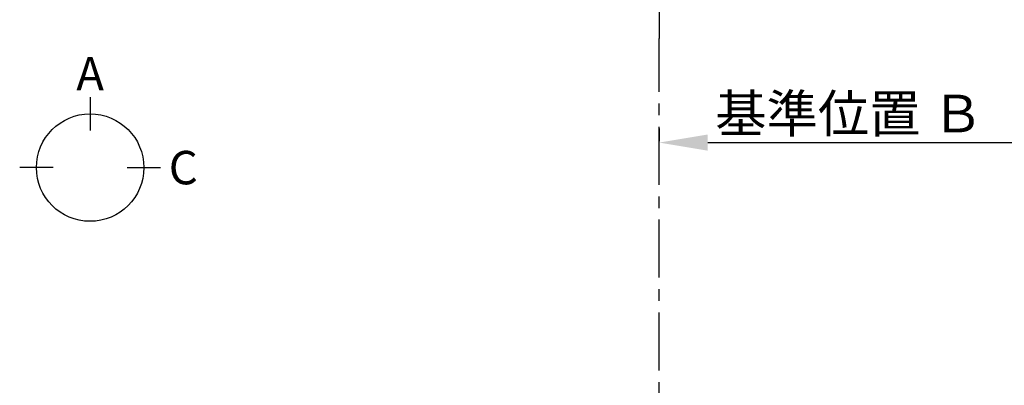
# Model space of a CAD drawing. Extents: x 27948 to 54396, y 0 to 8820.
# Drawn here: x 30100 to 32220, y 5336 to 6123 of the extents above; entities that cross this region are included whole.
import ezdxf

# ---------------------------------------------------------------- set-up
doc = ezdxf.new("R2010")
doc.units = 0
doc.header["$LTSCALE"] = 50
doc.header["$MEASUREMENT"] = 0
doc.linetypes.add('CENTER', pattern=[2, 1.25, -0.25, 0.25, -0.25])
doc.layers.get('0').update_dxf_attribs({"linetype": 'CONTINUOUS'})
doc.layers.get('DEFPOINTS').update_dxf_attribs({"color": 146, "linetype": 'CONTINUOUS'})
doc.layers.add('111-壁仕上', color=3, linetype='CONTINUOUS')
doc.layers.add('166-寸法B', color=11, linetype='CONTINUOUS')
doc.styles.add('KH001', font='txt')
doc.dimstyles.new('KH1xx030', dxfattribs={"dimscale": 30, "dimtxt": 2, "dimasz": 0.6, "dimexe": 0.3, "dimexo": 1.2, "dimgap": 0.5, "dimtad": 3, "dimdec": 1, "dimdsep": 46, "dimlunit": 6, "dimtxsty": 'KH001', "dimblk": 'DOT', "dimcen": 1, "dimdle": 1, "dimclrd": 256, "dimclre": 256, "dimclrt": 256, "dimadec": 0, "dimazin": 0, "dimtfac": 1, "dimtdec": 1, "dimtix": 1, "dimtmove": 2, "dimatfit": 3, "dimldrblk": 'CLOSEDBLANK', "dimfxl": 1, "dimtolj": 1, "dimtzin": 0, "dimlwd": -1, "dimlwe": -1, "dimarcsym": 0})

# ---------------------------------------------------------------- blocks, each defined once
blk = doc.blocks.new('*D671')
at = {"layer": '166-寸法B', "transparency": 16777216}
for p, q in [((31476.8, 5888.4), (31476.8, 5861.4)), ((31581.8, 5858.4), (32279.4, 5858.4))]:
    blk.add_line(p, q, dxfattribs=at)
blk.add_solid([(31581.8, 5875.9), (31581.8, 5840.9), (31476.8, 5858.4)], dxfattribs=at)
at = {"layer": 'DEFPOINTS', "color": 0, "transparency": 16777216}
for p in [(31476.8, 5858.4), (32270.4, 5858.4), (32270.4, 5770.8)]:
    blk.add_point(p, dxfattribs=at)
at = {"layer": '166-寸法B', "transparency": 16777216, "insert": (31886.4, 5920.9), "char_height": 81, "attachment_point": 5}
blk.add_mtext('\\A1;基準位置 Ｂ', dxfattribs=at)
blk = doc.blocks.new('_ClosedBlank')
at = {"color": 0, "linetype": 'ByBlock', "lineweight": -2}
for p, q in [((-1, 0.167), (0, 0)), ((-1, 0.167), (-1, -0.167)), ((0, 0), (-1, -0.167))]:
    blk.add_line(p, q, dxfattribs=at)
blk = doc.blocks.new('_None')

msp = doc.modelspace()

# ---------------------------------------------------------------- linework, layer by layer
at = {"layer": '111-壁仕上', "ltscale": 2}
msp.add_line((31476.76, 7662.81), (31476.76, 6082.4), dxfattribs=at)
at = {"layer": '111-壁仕上', "color": 253, "linetype": 'CENTER', "ltscale": 2}
msp.add_line((31476.76, 4567.49), (31476.76, 6082.4), dxfattribs=at)
at = {"layer": '166-寸法B'}
for p, q in [((30251.81, 5956.22), (30251.81, 5884.22)), ((30172.14, 5804.54), (30100.14, 5804.54)), ((30331.49, 5804.54), (30403.49, 5804.54))]:
    msp.add_line(p, q, dxfattribs=at)
msp.add_circle((30251.81, 5804.54), 115.68, dxfattribs=at)

# ---------------------------------------------------------------- texts
at = {"layer": '166-寸法B', "char_height": 72, "attachment_point": 5}
for s, insert in [('{\\fArial|b0|i0|c0|p32;A}', (30251.81, 6006.62)), ('{\\fArial|b0|i0|c0|p32;C}', (30452.39, 5804.54))]:
    msp.add_mtext(s, dxfattribs=dict(at, insert=insert))

# ---------------------------------------------------------------- dimensions: what is measured, and where the dimension line sits
at = {"layer": '166-寸法B'}
dim = msp.add_linear_dim(base=(32270.39, 5858.37), p1=(31476.76, 5858.37), p2=(32270.39, 5770.76), angle=180, text='基準位置 Ｂ', dimstyle='KH1xx030', override={"dimtxt": 2.7, "dimasz": 3.5, "dimexe": 0.1, "dimexo": 1, "dimblk2": 'None', "dimsah": 1, "dimdle": 0.3, "dimse2": 1}, dxfattribs=at)
dim.commit()
dim.dimension.update_dxf_attribs({"geometry": '*D671', "text_midpoint": (31886.39, 5920.86), "dimtype": 160})

doc.saveas('drawing.dxf')
